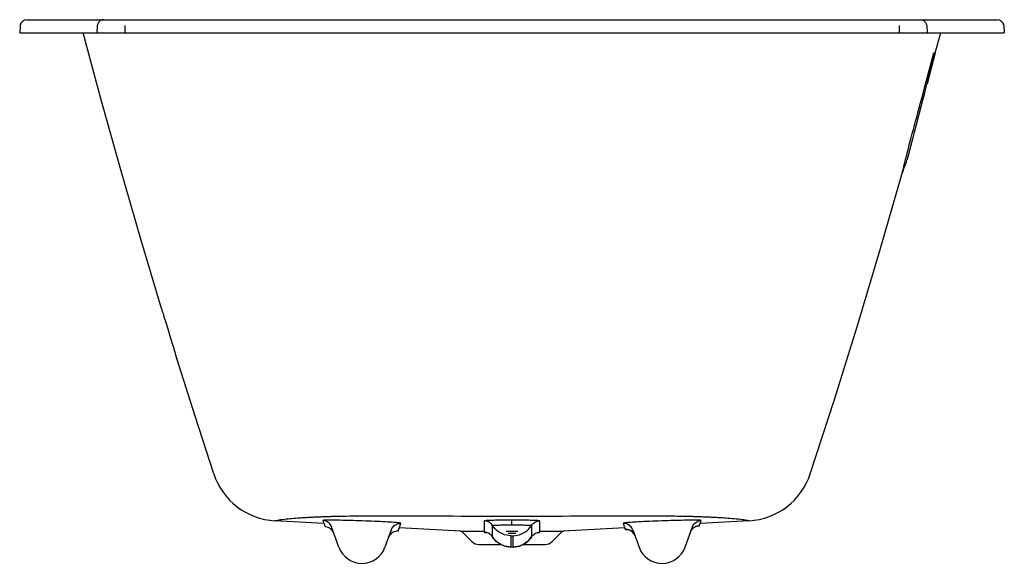
# Model space of a CAD drawing. Units: inches. Extents: x 119.4 to 157.1, y 78.4 to 99.2.
import ezdxf

# ---------------------------------------------------------------- set-up
doc = ezdxf.new("R2010")
doc.units = ezdxf.units.IN
doc.header["$LTSCALE"] = 9.973333
doc.header["$MEASUREMENT"] = 0
doc.layers.get('0').update_dxf_attribs({"linetype": 'CONTINUOUS'})

msp = doc.modelspace()

# ---------------------------------------------------------------- linework, layer by layer
at = {"color": 7, "linetype": 'Continuous'}
for p, q in [((119.429, 99.021), (119.405, 98.749)), ((119.678, 99.249), (156.87, 99.249)), ((122.38, 99.021), (122.357, 98.749)), ((123.437, 99.021), (123.432, 98.749)), ((153.111, 99.021), (153.116, 98.749)), ((154.168, 99.021), (154.191, 98.749)), ((157.119, 99.021), (157.143, 98.749)), ((119.405, 98.749), (157.143, 98.749)), ((154.499, 97.973), (154.707, 98.749)), ((154.441, 97.972), (154.499, 97.973)), ((154.055, 96.285), (154.078, 96.374)), ((154.078, 96.374), (154.094, 96.436)), ((153.425, 93.895), (153.428, 93.904)), ((124.838, 88.168), (124.858, 88.104)), ((125.368, 86.451), (125.395, 86.357)), ((131.067, 79.923), (129.188, 80.029)), ((138.274, 79.872), (138.274, 80.054)), ((147.36, 80.029), (145.481, 79.923)), ((145.51, 79.999), (145.525, 80.04)), ((131.116, 79.799), (131.118, 79.795)), ((131.643, 79.016), (131.36, 79.794)), ((133.649, 79.686), (133.405, 79.016)), ((136.297, 79.629), (133.954, 79.761)), ((136.297, 79.629), (136.335, 79.629)), ((136.335, 79.629), (136.448, 79.629)), ((137.213, 79.702), (137.213, 79.632)), ((137.213, 79.632), (137.213, 79.592)), ((137.525, 79.672), (137.526, 79.752)), ((137.525, 79.603), (137.525, 79.672)), ((137.526, 79.752), (137.526, 79.851)), ((138.055, 79.627), (138.274, 79.627)), ((138.274, 79.627), (138.493, 79.627)), ((139.022, 79.851), (139.022, 79.752)), ((139.022, 79.752), (139.023, 79.672)), ((139.023, 79.672), (139.023, 79.603)), ((139.335, 79.723), (139.335, 79.772)), ((139.335, 79.682), (139.335, 79.723)), ((139.756, 79.628), (140.182, 79.629)), ((142.594, 79.761), (140.251, 79.629)), ((142.673, 79.698), (142.695, 79.698)), ((142.69, 79.698), (142.697, 79.697)), ((142.697, 79.697), (142.707, 79.695)), ((142.707, 79.696), (142.719, 79.693)), ((142.718, 79.693), (142.732, 79.69)), ((142.731, 79.69), (142.747, 79.685)), ((142.747, 79.685), (142.765, 79.679)), ((142.764, 79.679), (142.784, 79.671)), ((142.784, 79.671), (142.805, 79.661)), ((142.804, 79.661), (142.826, 79.649)), ((142.826, 79.649), (142.847, 79.635)), ((142.847, 79.635), (142.868, 79.619)), ((142.899, 79.686), (143.143, 79.016)), ((144.905, 79.016), (145.188, 79.794)), ((145.153, 79.67), (145.17, 79.694)), ((145.169, 79.694), (145.187, 79.716)), ((145.187, 79.716), (145.206, 79.736)), ((145.206, 79.736), (145.225, 79.754)), ((145.225, 79.754), (145.245, 79.769)), ((145.245, 79.769), (145.265, 79.783)), ((145.265, 79.783), (145.285, 79.795)), ((145.285, 79.795), (145.304, 79.805)), ((145.304, 79.805), (145.321, 79.813)), ((145.321, 79.813), (145.337, 79.819)), ((145.337, 79.819), (145.351, 79.824)), ((145.351, 79.824), (145.363, 79.828)), ((145.363, 79.828), (145.374, 79.83)), ((145.374, 79.83), (145.382, 79.832)), ((145.382, 79.832), (145.394, 79.834)), ((136.737, 79.234), (136.378, 79.593)), ((137.264, 79.581), (137.294, 79.578)), ((137.294, 79.578), (137.305, 79.577)), ((137.524, 79.417), (137.5, 79.451)), ((137.524, 79.502), (137.525, 79.547)), ((137.524, 79.417), (137.524, 79.417)), ((137.525, 79.547), (137.525, 79.603)), ((138.243, 79.021), (138.243, 79.458)), ((138.305, 79.458), (138.305, 79.021)), ((139.023, 79.603), (139.023, 79.548)), ((139.023, 79.548), (139.024, 79.502)), ((139.024, 79.502), (139.024, 79.463)), ((139.024, 79.463), (139.024, 79.417)), ((139.024, 79.417), (139.048, 79.451)), ((139.024, 79.417), (139.024, 79.417)), ((139.243, 79.577), (139.254, 79.578)), ((139.811, 79.234), (140.17, 79.593)), ((142.868, 79.619), (142.888, 79.601)), ((142.888, 79.601), (142.908, 79.581)), ((142.918, 79.57), (142.888, 79.601)), ((142.908, 79.581), (142.927, 79.559)), ((142.943, 79.535), (142.918, 79.57)), ((142.926, 79.559), (142.944, 79.534)), ((142.965, 79.498), (142.943, 79.535)), ((142.944, 79.534), (142.96, 79.508)), ((142.982, 79.458), (142.965, 79.498)), ((142.974, 79.478), (142.982, 79.458)), ((137.003, 79.124), (137.837, 79.124)), ((138.25, 79.02), (138.237, 79.02)), ((138.711, 79.124), (139.546, 79.124))]:
    msp.add_line(p, q, dxfattribs=at)
for points in [[(122.625, 99.249), (122.592, 99.247), (122.559, 99.24), (122.528, 99.229), (122.499, 99.213), (122.471, 99.194), (122.447, 99.171), (122.426, 99.145), (122.408, 99.117), (122.395, 99.086), (122.385, 99.054), (122.38, 99.021)], [(153.924, 99.249), (153.957, 99.247), (153.989, 99.24), (154.02, 99.229), (154.05, 99.213), (154.077, 99.194), (154.101, 99.171), (154.122, 99.145), (154.14, 99.117), (154.153, 99.086), (154.163, 99.054), (154.168, 99.021)], [(124.838, 88.168), (124.043, 90.835), (123.278, 93.493), (122.533, 96.177), (121.841, 98.749)], [(153.99, 96.275), (154.138, 96.83), (154.288, 97.396), (154.441, 97.972)], [(154.048, 96.261), (154.169, 96.766), (154.3, 97.334), (154.463, 97.972)], [(154.499, 97.973), (154.342, 97.384), (154.187, 96.793)], [(153.219, 93.31), (153.225, 93.337), (153.233, 93.371), (153.245, 93.418), (153.259, 93.476), (153.277, 93.547), (153.297, 93.63), (153.32, 93.723), (153.345, 93.824), (153.372, 93.933), (153.402, 94.051), (153.434, 94.177), (153.467, 94.309), (153.502, 94.446), (153.539, 94.588), (153.577, 94.734), (153.616, 94.883), (153.657, 95.04), (153.698, 95.194), (153.741, 95.351), (153.784, 95.51), (153.829, 95.679), (153.879, 95.862), (153.932, 96.061), (153.99, 96.275)], [(153.428, 93.904), (154.048, 96.261), (154.055, 96.285)], [(153.99, 96.275), (153.997, 96.273), (154.011, 96.268), (154.027, 96.264), (154.042, 96.261), (154.048, 96.261)], [(153.219, 93.31), (153.264, 93.458), (153.31, 93.583), (153.316, 93.599)], [(153.316, 93.599), (153.355, 93.696), (153.396, 93.802), (153.425, 93.895)], [(149.707, 81.83), (150.63, 84.687), (151.523, 87.554), (152.387, 90.431), (153.219, 93.31)], [(124.858, 88.104), (124.883, 88.026), (124.899, 87.976), (124.917, 87.92), (124.936, 87.857), (124.958, 87.789), (124.98, 87.716), (125.004, 87.639), (125.03, 87.558), (125.056, 87.474), (125.082, 87.388), (125.109, 87.3), (125.137, 87.212), (125.164, 87.124), (125.19, 87.036), (125.216, 86.951), (125.242, 86.867), (125.266, 86.787), (125.289, 86.71), (125.311, 86.637), (125.332, 86.57), (125.351, 86.507), (125.368, 86.451)], [(125.395, 86.357), (125.421, 86.273), (125.424, 86.261), (125.425, 86.257)], [(126.841, 81.83), (126.125, 84.04), (125.425, 86.257)], [(129.188, 80.029), (129.192, 80.03), (129.207, 80.035), (129.237, 80.042), (129.284, 80.053), (129.341, 80.063), (129.405, 80.074), (129.473, 80.084), (129.545, 80.093), (129.619, 80.102), (129.693, 80.11), (129.767, 80.117), (129.841, 80.124), (129.912, 80.13), (129.982, 80.135), (130.05, 80.14), (130.115, 80.145), (130.178, 80.149), (130.238, 80.153), (130.295, 80.156), (130.35, 80.16), (130.402, 80.162), (130.451, 80.165), (130.498, 80.168), (130.542, 80.17), (130.583, 80.172), (130.622, 80.174), (130.659, 80.175), (130.694, 80.177), (130.729, 80.178), (130.763, 80.18), (130.796, 80.181), (130.828, 80.183), (130.858, 80.184), (130.888, 80.185), (130.919, 80.186), (130.949, 80.187), (130.981, 80.189), (131.013, 80.19), (131.045, 80.191), (131.078, 80.192), (131.109, 80.193), (131.14, 80.194), (131.17, 80.195), (131.199, 80.196), (131.229, 80.197), (131.259, 80.198), (131.289, 80.199), (131.321, 80.2), (131.354, 80.201), (131.392, 80.202), (131.435, 80.203), (131.484, 80.204), (131.539, 80.205), (131.6, 80.207), (131.668, 80.208), (131.746, 80.209), (131.834, 80.211), (131.936, 80.213), (132.053, 80.214), (132.189, 80.216), (132.349, 80.218), (132.539, 80.219), (132.759, 80.221), (132.997, 80.222), (133.243, 80.223), (133.493, 80.223), (133.745, 80.223), (134.002, 80.223), (134.264, 80.222), (134.532, 80.221), (134.807, 80.22), (135.089, 80.219), (135.382, 80.217), (135.685, 80.216), (136, 80.214), (136.329, 80.212), (136.674, 80.211), (137.028, 80.209), (137.369, 80.208), (137.69, 80.207), (137.991, 80.207), (138.274, 80.207)], [(132.537, 80.024), (132.424, 80.028), (132.311, 80.031), (132.199, 80.035), (132.09, 80.038), (131.983, 80.041), (131.88, 80.043), (131.78, 80.046), (131.685, 80.048), (131.594, 80.049), (131.509, 80.051), (131.43, 80.052), (131.357, 80.052), (131.291, 80.052), (131.234, 80.052), (131.186, 80.052), (131.146, 80.051), (131.113, 80.05), (131.086, 80.049), (131.065, 80.048), (131.049, 80.047), (131.037, 80.045), (131.028, 80.043), (131.024, 80.042), (131.023, 80.04)], [(131.36, 79.794), (131.342, 79.834), (131.32, 79.872), (131.294, 79.908), (131.263, 79.94), (131.229, 79.968), (131.192, 79.992), (131.152, 80.011), (131.11, 80.026), (131.067, 80.036), (131.023, 80.04)], [(131.023, 80.04), (131.031, 80.017), (131.04, 79.995), (131.047, 79.975), (131.055, 79.955), (131.062, 79.936), (131.069, 79.918), (131.076, 79.901), (131.082, 79.885), (131.088, 79.869), (131.094, 79.855), (131.099, 79.842), (131.104, 79.83), (131.108, 79.819), (131.111, 79.811), (131.116, 79.799)], [(134.013, 79.932), (134.012, 79.935), (134.007, 79.937), (133.997, 79.94), (133.982, 79.943), (133.961, 79.946), (133.933, 79.949), (133.896, 79.953), (133.85, 79.958), (133.795, 79.962), (133.731, 79.967), (133.66, 79.972), (133.582, 79.977), (133.498, 79.982), (133.408, 79.987), (133.312, 79.992), (133.211, 79.997), (133.106, 80.001), (132.998, 80.006), (132.886, 80.011), (132.771, 80.015), (132.654, 80.02), (132.537, 80.024)], [(138.274, 80.054), (138.187, 80.054), (138.101, 80.054), (138.016, 80.054), (137.933, 80.053), (137.852, 80.052), (137.773, 80.051), (137.699, 80.05), (137.628, 80.049), (137.561, 80.047), (137.5, 80.046), (137.446, 80.044), (137.397, 80.042), (137.354, 80.04), (137.318, 80.038), (137.287, 80.036), (137.261, 80.034), (137.24, 80.032), (137.225, 80.029), (137.216, 80.027), (137.213, 80.024)], [(137.526, 79.851), (137.502, 79.884), (137.474, 79.915), (137.443, 79.943), (137.409, 79.967), (137.373, 79.987), (137.335, 80.003), (137.295, 80.014), (137.254, 80.022), (137.213, 80.024)], [(137.213, 80.024), (137.213, 79.978), (137.213, 79.936), (137.213, 79.898), (137.213, 79.863), (137.213, 79.8)], [(138.274, 80.207), (138.551, 80.207), (138.846, 80.207), (139.168, 80.208), (139.514, 80.209), (139.861, 80.211), (140.193, 80.212), (140.51, 80.214)], [(139.335, 80.024), (139.332, 80.027), (139.323, 80.029), (139.308, 80.032), (139.288, 80.034), (139.262, 80.036), (139.23, 80.038), (139.194, 80.04), (139.151, 80.042), (139.103, 80.044), (139.048, 80.046), (138.987, 80.047), (138.921, 80.049), (138.85, 80.05), (138.775, 80.051), (138.697, 80.052), (138.616, 80.053), (138.532, 80.054), (138.447, 80.054), (138.361, 80.054), (138.274, 80.054)], [(139.022, 79.851), (139.046, 79.884), (139.074, 79.915), (139.105, 79.943), (139.139, 79.967), (139.175, 79.987), (139.213, 80.003), (139.253, 80.014), (139.294, 80.022), (139.335, 80.024)], [(139.335, 79.772), (139.335, 79.8), (139.335, 79.831), (139.335, 79.863), (139.335, 79.898), (139.335, 79.936), (139.335, 80.024)], [(140.51, 80.214), (141.11, 80.217), (141.396, 80.218), (141.673, 80.22), (141.944, 80.221), (142.209, 80.222), (142.469, 80.222), (142.725, 80.223), (142.977, 80.223), (143.227, 80.223), (143.472, 80.222), (143.706, 80.221), (143.914, 80.22), (144.094, 80.219), (144.248, 80.217), (144.382, 80.216), (144.499, 80.214), (144.602, 80.213), (144.694, 80.211), (144.775, 80.21), (144.847, 80.209), (144.911, 80.207), (144.97, 80.206), (145.023, 80.205), (145.072, 80.204), (145.115, 80.203), (145.154, 80.202), (145.189, 80.201), (145.22, 80.2), (145.25, 80.199), (145.28, 80.198), (145.308, 80.197), (145.337, 80.196), (145.365, 80.196), (145.394, 80.195), (145.423, 80.194), (145.452, 80.193), (145.482, 80.192), (145.512, 80.191), (145.542, 80.19), (145.572, 80.188), (145.602, 80.187), (145.632, 80.186), (145.661, 80.185), (145.689, 80.184), (145.719, 80.183), (145.75, 80.181), (145.783, 80.18), (145.816, 80.179), (145.852, 80.177), (145.889, 80.175), (145.928, 80.174), (145.97, 80.172), (146.015, 80.169), (146.063, 80.167), (146.114, 80.164), (146.168, 80.161), (146.225, 80.158), (146.285, 80.154), (146.348, 80.15), (146.415, 80.146), (146.484, 80.141), (146.557, 80.136), (146.632, 80.13), (146.709, 80.123), (146.789, 80.116), (146.869, 80.108), (146.949, 80.099), (147.024, 80.09), (147.086, 80.082), (147.136, 80.075), (147.175, 80.069), (147.207, 80.063), (147.233, 80.059), (147.254, 80.055), (147.271, 80.051), (147.285, 80.048), (147.298, 80.045), (147.309, 80.043), (147.319, 80.04), (147.328, 80.038), (147.336, 80.036), (147.343, 80.034), (147.348, 80.033), (147.353, 80.031), (147.357, 80.03), (147.359, 80.029), (147.36, 80.029)], [(144.011, 80.024), (143.894, 80.02), (143.777, 80.015), (143.662, 80.011), (143.55, 80.006), (143.442, 80.001), (143.337, 79.997), (143.236, 79.992), (143.14, 79.987), (143.05, 79.982), (142.966, 79.977), (142.888, 79.972), (142.817, 79.967), (142.753, 79.962), (142.698, 79.958), (142.652, 79.953), (142.615, 79.949), (142.587, 79.946), (142.566, 79.943), (142.551, 79.94), (142.541, 79.937), (142.536, 79.935), (142.535, 79.932)], [(145.525, 80.04), (145.524, 80.042), (145.52, 80.043), (145.512, 80.045), (145.5, 80.047), (145.483, 80.048), (145.462, 80.049), (145.435, 80.05), (145.403, 80.051), (145.362, 80.052), (145.314, 80.052), (145.257, 80.052), (145.191, 80.052), (145.118, 80.052), (145.039, 80.051), (144.954, 80.049), (144.863, 80.048), (144.768, 80.046), (144.668, 80.043), (144.565, 80.041), (144.459, 80.038), (144.349, 80.035), (144.238, 80.031), (144.124, 80.028), (144.011, 80.024)], [(145.188, 79.794), (145.206, 79.834), (145.228, 79.872), (145.255, 79.908), (145.285, 79.94), (145.319, 79.968), (145.357, 79.992), (145.396, 80.011), (145.438, 80.026), (145.481, 80.036), (145.525, 80.04)], [(133.649, 79.686), (133.666, 79.725), (133.687, 79.762), (133.712, 79.796), (133.741, 79.828), (133.774, 79.856), (133.809, 79.879), (133.847, 79.899), (133.887, 79.915), (133.928, 79.925), (133.97, 79.931), (134.013, 79.932)], [(133.915, 79.638), (133.916, 79.641), (133.917, 79.644), (133.918, 79.649), (133.92, 79.655), (133.922, 79.661), (133.925, 79.669), (133.927, 79.678), (133.93, 79.688), (133.933, 79.698), (133.937, 79.709), (133.941, 79.72), (133.945, 79.733), (133.949, 79.746), (133.954, 79.759), (133.958, 79.774), (133.964, 79.789), (133.969, 79.806), (133.975, 79.823), (133.982, 79.842), (133.989, 79.862), (133.996, 79.884), (134.004, 79.907), (134.013, 79.932)], [(136.448, 79.629), (136.705, 79.628), (136.875, 79.628)], [(136.875, 79.628), (136.969, 79.628), (137.069, 79.628), (137.213, 79.628)], [(137.213, 79.8), (137.213, 79.772), (137.213, 79.746), (137.213, 79.702)], [(137.526, 79.851), (137.528, 79.853), (137.536, 79.855), (137.547, 79.856), (137.563, 79.858), (137.583, 79.86), (137.608, 79.861), (137.636, 79.863), (137.67, 79.864), (137.708, 79.865), (137.751, 79.867), (137.798, 79.868), (137.85, 79.869), (137.904, 79.87), (137.962, 79.87), (138.021, 79.871), (138.083, 79.871), (138.146, 79.872), (138.21, 79.872), (138.274, 79.872)], [(138.243, 79.458), (138.158, 79.462), (138.073, 79.475), (137.991, 79.496), (137.911, 79.525), (137.834, 79.562), (137.761, 79.607), (137.694, 79.659), (137.631, 79.717), (137.575, 79.781), (137.526, 79.851)], [(138.274, 79.872), (138.338, 79.872), (138.402, 79.872), (138.465, 79.871), (138.527, 79.871), (138.587, 79.87), (138.644, 79.87), (138.698, 79.869), (138.75, 79.868), (138.797, 79.867), (138.84, 79.865), (138.878, 79.864), (138.912, 79.863), (138.94, 79.861), (138.965, 79.86), (138.985, 79.858), (139.001, 79.856), (139.013, 79.855), (139.02, 79.853), (139.022, 79.851)], [(138.305, 79.458), (138.39, 79.462), (138.475, 79.475), (138.557, 79.496), (138.637, 79.525), (138.714, 79.562), (138.787, 79.607), (138.855, 79.659), (138.917, 79.717), (138.973, 79.781), (139.022, 79.851)], [(139.335, 79.592), (139.335, 79.604), (139.335, 79.682)], [(139.335, 79.628), (139.369, 79.628), (139.574, 79.628)], [(139.574, 79.628), (139.668, 79.628), (139.756, 79.628)], [(140.182, 79.629), (140.247, 79.629), (140.251, 79.629)], [(142.899, 79.686), (142.882, 79.725), (142.861, 79.762), (142.836, 79.796), (142.807, 79.828), (142.774, 79.856), (142.739, 79.879), (142.701, 79.899), (142.662, 79.915), (142.62, 79.925), (142.578, 79.931), (142.535, 79.932)], [(142.535, 79.932), (142.544, 79.908), (142.551, 79.886), (142.559, 79.865), (142.565, 79.846), (142.572, 79.827), (142.577, 79.81), (142.583, 79.794), (142.588, 79.779), (142.593, 79.765), (142.597, 79.751), (142.602, 79.739), (142.605, 79.727), (142.609, 79.715), (142.613, 79.704)], [(142.699, 79.698), (142.656, 79.704), (142.613, 79.704)], [(142.613, 79.704), (142.615, 79.703), (142.622, 79.701), (142.633, 79.7), (142.65, 79.699), (142.673, 79.698)], [(142.683, 79.699), (142.682, 79.699), (142.683, 79.699), (142.685, 79.699), (142.69, 79.698)], [(142.888, 79.601), (142.855, 79.629), (142.819, 79.653), (142.781, 79.673), (142.741, 79.688), (142.699, 79.698)], [(145.117, 79.597), (145.134, 79.637), (145.156, 79.675), (145.182, 79.71), (145.212, 79.742), (145.246, 79.77), (145.283, 79.794), (145.322, 79.814), (145.363, 79.828), (145.406, 79.838), (145.45, 79.843)], [(145.117, 79.597), (145.124, 79.616), (145.138, 79.644), (145.153, 79.67)], [(145.124, 79.616), (145.124, 79.616), (145.138, 79.644), (145.153, 79.67)], [(145.382, 79.832), (145.387, 79.833), (145.391, 79.834), (145.392, 79.834)], [(145.394, 79.834), (145.418, 79.836), (145.435, 79.839), (145.446, 79.841), (145.45, 79.843)], [(145.45, 79.843), (145.455, 79.855), (145.46, 79.868), (145.465, 79.882), (145.471, 79.897), (145.477, 79.912), (145.483, 79.928), (145.489, 79.945), (145.496, 79.962), (145.51, 79.999)], [(137.295, 79.582), (137.254, 79.589), (137.213, 79.592)], [(137.213, 79.592), (137.216, 79.589), (137.225, 79.587), (137.241, 79.584), (137.264, 79.581)], [(137.5, 79.451), (137.472, 79.482), (137.442, 79.509), (137.408, 79.533), (137.372, 79.554), (137.334, 79.57), (137.295, 79.582)], [(137.524, 79.417), (137.524, 79.431), (137.524, 79.502)], [(138.237, 79.02), (138.226, 79.02), (138.215, 79.02), (138.205, 79.021), (138.195, 79.021), (138.183, 79.022), (138.17, 79.023), (138.156, 79.025), (138.139, 79.027), (138.119, 79.029), (138.101, 79.032), (138.076, 79.037), (138.052, 79.042), (138.031, 79.047), (138.003, 79.055), (137.961, 79.068), (137.918, 79.085), (137.875, 79.104), (137.841, 79.121), (137.804, 79.142), (137.758, 79.172), (137.7, 79.216), (137.657, 79.254), (137.61, 79.303), (137.569, 79.353), (137.524, 79.417)], [(138.243, 79.021), (138.157, 79.025), (138.073, 79.038), (137.99, 79.059), (137.909, 79.089), (137.832, 79.126), (137.759, 79.172), (137.692, 79.224), (137.629, 79.282), (137.573, 79.347), (137.524, 79.417)], [(138.121, 79.549), (138.154, 79.549), (138.214, 79.549), (138.274, 79.549)], [(138.243, 79.458), (138.244, 79.458), (138.246, 79.458), (138.25, 79.458), (138.255, 79.459), (138.261, 79.459), (138.267, 79.459), (138.274, 79.459), (138.281, 79.459), (138.288, 79.459), (138.294, 79.459), (138.298, 79.458), (138.302, 79.458), (138.305, 79.458), (138.305, 79.458)], [(138.274, 79.549), (138.334, 79.549), (138.394, 79.549), (138.427, 79.549)], [(139.024, 79.417), (138.979, 79.352), (138.933, 79.297), (138.889, 79.252), (138.836, 79.206), (138.783, 79.167), (138.733, 79.136), (138.679, 79.107), (138.641, 79.089), (138.612, 79.078), (138.564, 79.06), (138.529, 79.05), (138.505, 79.044), (138.485, 79.04), (138.455, 79.034), (138.435, 79.03), (138.412, 79.027), (138.394, 79.025), (138.377, 79.023), (138.361, 79.022), (138.348, 79.021), (138.337, 79.021), (138.325, 79.02), (138.313, 79.02), (138.3, 79.02)], [(138.305, 79.021), (138.391, 79.025), (138.476, 79.038), (138.558, 79.059), (138.639, 79.089), (138.716, 79.126), (138.789, 79.172), (138.857, 79.224), (138.919, 79.282), (138.975, 79.347), (139.024, 79.417)], [(139.048, 79.451), (139.076, 79.482), (139.106, 79.509), (139.14, 79.533), (139.176, 79.554), (139.214, 79.57), (139.253, 79.582)], [(139.253, 79.582), (139.294, 79.589), (139.335, 79.592)], [(139.254, 79.578), (139.284, 79.581), (139.307, 79.584), (139.323, 79.587), (139.332, 79.589), (139.335, 79.592)], [(142.96, 79.508), (142.974, 79.478), (142.982, 79.458)], [(138.305, 79.021), (138.305, 79.021), (138.302, 79.02), (138.298, 79.02), (138.294, 79.02), (138.288, 79.02), (138.281, 79.02), (138.274, 79.02), (138.267, 79.02), (138.261, 79.02), (138.255, 79.02), (138.25, 79.02), (138.246, 79.02), (138.244, 79.021), (138.243, 79.021)], [(138.3, 79.02), (138.284, 79.019), (138.266, 79.019), (138.25, 79.02)]]:
    msp.add_lwpolyline(points, dxfattribs=at)
for centre, radius, start, end in [((119.678, 98.999), 0.25, 90, 175), ((156.87, 98.999), 0.25, 5, 90), ((129.335, 82.65), 2.625, 198.1921, 266.7851), ((147.213, 82.65), 2.625, 273.2149, 341.8079), ((131.097, 79.421), 0.375, 20, 86.7851), ((133.894, 79.263), 0.375, 86.7851, 160), ((136.29, 79.505), 0.125, 45, 86.7851), ((140.258, 79.505), 0.125, 93.2149, 135), ((132.524, 79.336), 0.938, 200, 340), ((137.003, 79.499), 0.375, 225, 270), ((139.546, 79.499), 0.375, 270, 315), ((144.024, 79.336), 0.938, 200, 340)]:
    msp.add_arc(centre, radius, start, end, dxfattribs=at)

doc.saveas('drawing.dxf')
